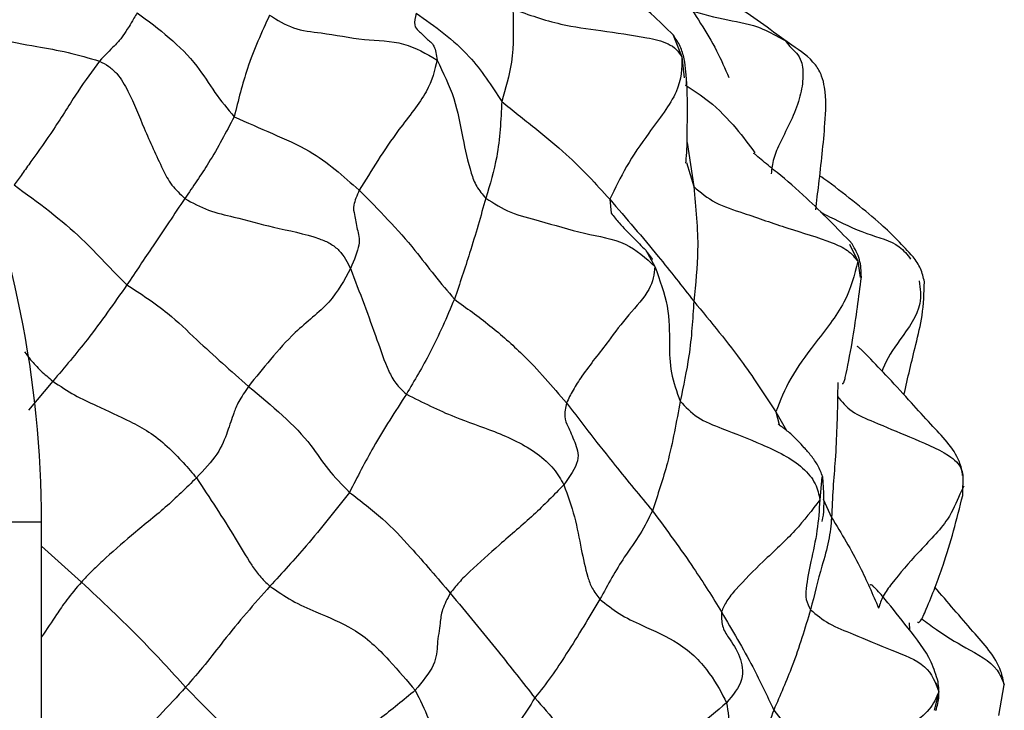
# Model space of a CAD drawing. Units: millimetres. Extents: x 26 to 2946, y 25 to 2086.
# Drawn here: x 241 to 263, y 1182 to 1198 of the extents above; entities that cross this region are included whole.
import ezdxf

# ---------------------------------------------------------------- set-up
doc = ezdxf.new("R2010")
doc.units = ezdxf.units.MM
doc.header["$LTSCALE"] = 10

msp = doc.modelspace()

# ---------------------------------------------------------------- linework, layer by layer
at = {"color": 8, "linetype": 'Continuous', "lineweight": 25}
for p, q in [((255.517, 1197.689), (255.713, 1197.197)), ((255.713, 1197.197), (255.765, 1196.719)), ((255.831, 1195.252), (255.98, 1194.249)), ((255.814, 1194.793), (255.98, 1194.249)), ((254.071, 1193.961), (254.107, 1193.644)), ((259.524, 1192.935), (259.71, 1192.549)), ((254.89, 1192.8), (255.097, 1192.429)), ((259.71, 1192.549), (259.766, 1192.179)), ((241.417, 1189.822), (240.865, 1189.162)), ((259.254, 1189.796), (259.25, 1189.476)), ((257.843, 1189.123), (257.922, 1188.838)), ((257.843, 1189.123), (258.09, 1188.701)), ((258.891, 1187.647), (258.847, 1187.122)), ((258.92, 1187.142), (259.113, 1186.723)), ((217.159, 1186.625), (241.159, 1186.625)), ((241.159, 1186.067), (242.066, 1185.254)), ((260.879, 1184.328), (260.881, 1184.163)), ((261.55, 1182.76), (261.442, 1182.34))]:
    msp.add_line(p, q, dxfattribs=at)
at = {"color": 7, "linetype": 'Continuous', "lineweight": 25}
for p, q in [((258.209, 1197.464), (257.869, 1197.71)), ((257.899, 1197.651), (258.059, 1197.573)), ((258.059, 1197.573), (258.167, 1197.431)), ((262.093, 1187.224), (262.106, 1187.685)), ((262.117, 1187.437), (262.025, 1187.251)), ((241.159, 1173.627), (241.159, 1186.625)), ((261.479, 1182.96), (261.55, 1182.76)), ((262.915, 1182.22), (263.039, 1182.916))]:
    msp.add_line(p, q, dxfattribs=at)
msp.add_arc((217.159, 1186.625), 24, 0, 45.5188, dxfattribs=at)
for points, knots in [([(255.521, 1197.689), (255.187, 1198.019), (254.723, 1198.479), (254.141, 1198.819), (253.947, 1198.923), (253.894, 1198.951), (253.867, 1198.963), (253.853, 1198.967), (253.851, 1198.964), (253.851, 1198.963)], [0, 0, 0, 0, 0.630609, 0.877253, 0.926222, 0.948135, 0.967915, 0.987557, 1, 1, 1, 1]), ([(257.869, 1197.71), (257.474, 1197.997), (256.846, 1198.453), (256.103, 1198.839), (255.825, 1198.984), (255.782, 1199.004), (255.752, 1199.015), (255.73, 1199.018), (255.728, 1199.008), (255.727, 1199.003)], [0, 0, 0, 0, 0.55669, 0.883335, 0.906781, 0.928163, 0.949379, 0.972353, 1, 1, 1, 1]), ([(251.872, 1198.283), (251.883, 1197.874), (251.903, 1197.144), (251.705, 1196.478), (251.618, 1196.184)], [0, 0, 0, 0, 0.560101, 1, 1, 1, 1]), ([(251.872, 1198.283), (252.23, 1198.157), (252.877, 1197.929), (253.918, 1197.791), (254.734, 1197.675), (255.332, 1197.55), (255.597, 1197.376), (255.674, 1197.257), (255.713, 1197.197)], [0, 0, 0, 0, 0.27786, 0.501452, 0.757086, 0.880381, 0.939636, 1, 1, 1, 1]), ([(243.332, 1198.203), (243.283, 1198.118), (243.182, 1197.944), (243.095, 1197.81), (242.982, 1197.628), (242.849, 1197.487), (242.6, 1197.23), (242.477, 1197.103)], [0, 0, 0, 0, 0.152248, 0.310521, 0.559298, 0.78118, 1, 1, 1, 1]), ([(243.332, 1198.203), (243.827, 1197.834), (244.517, 1197.318), (245.085, 1196.383), (245.387, 1196.016), (245.537, 1195.835)], [0, 0, 0, 0, 0.560446, 0.782073, 1, 1, 1, 1]), ([(246.341, 1198.148), (246.162, 1197.759), (245.842, 1197.064), (245.63, 1196.211), (245.537, 1195.835)], [0, 0, 0, 0, 0.559478, 1, 1, 1, 1]), ([(246.341, 1198.148), (246.518, 1198.037), (246.877, 1197.809), (247.638, 1197.743), (248.451, 1197.568), (249.392, 1197.569), (249.901, 1197.271), (250.147, 1197.127)], [0, 0, 0, 0, 0.153419, 0.312959, 0.563707, 0.789152, 1, 1, 1, 1]), ([(249.671, 1198.195), (249.651, 1198.095), (249.61, 1197.889), (249.753, 1197.779), (249.894, 1197.615), (250.103, 1197.477), (250.132, 1197.243), (250.147, 1197.127)], [0, 0, 0, 0, 0.151056, 0.309342, 0.558157, 0.780661, 1, 1, 1, 1]), ([(249.671, 1198.195), (250.099, 1197.893), (250.864, 1197.352), (251.387, 1196.541), (251.618, 1196.184)], [0, 0, 0, 0, 0.559681, 1, 1, 1, 1]), ([(239.271, 1197.953), (239.567, 1197.83), (240.165, 1197.582), (240.985, 1197.45), (241.756, 1197.311), (242.238, 1197.172), (242.477, 1197.103)], [0, 0, 0, 0, 0.2763886, 0.5589216, 0.7808522, 1, 1, 1, 1]), ([(255.819, 1196.557), (255.812, 1196.758), (255.801, 1197.059), (255.685, 1197.443), (255.575, 1197.607), (255.521, 1197.689)], [0, 0, 0, 0, 0.5015509, 0.7503049, 1, 1, 1, 1]), ([(258.753, 1193.721), (258.777, 1193.915), (258.854, 1194.565), (258.96, 1195.494), (258.999, 1196.326), (258.897, 1196.774), (258.688, 1197.145), (258.407, 1197.332), (258.209, 1197.464)], [0, 0, 0, 0, 0.146417, 0.489794, 0.691611, 0.755767, 0.827586, 1, 1, 1, 1]), ([(242.477, 1197.103), (242.315, 1196.883), (241.988, 1196.439), (241.459, 1195.568), (241.027, 1194.968), (240.717, 1194.533), (240.594, 1194.369), (240.534, 1194.288)], [0, 0, 0, 0, 0.278559, 0.56095, 0.810289, 0.90685, 1, 1, 1, 1]), ([(242.477, 1197.103), (242.549, 1197.065), (242.691, 1196.991), (242.94, 1196.761), (243.212, 1196.269), (243.497, 1195.542), (243.818, 1194.833), (244.097, 1194.279), (244.31, 1194.076), (244.415, 1193.977)], [0, 0, 0, 0, 0.060752, 0.120116, 0.243049, 0.498739, 0.783253, 0.89367, 1, 1, 1, 1]), ([(250.147, 1197.127), (250.094, 1196.897), (249.988, 1196.431), (249.31, 1195.605), (248.795, 1194.848), (248.517, 1194.39), (248.38, 1194.164)], [0, 0, 0, 0, 0.276671, 0.55928, 0.781928, 1, 1, 1, 1]), ([(250.147, 1197.127), (250.288, 1196.836), (250.574, 1196.249), (250.72, 1195.384), (250.867, 1194.719), (251.026, 1194.248), (251.18, 1194.073), (251.255, 1193.986)], [0, 0, 0, 0, 0.2770327, 0.5601128, 0.8095451, 0.9060538, 1, 1, 1, 1]), ([(255.713, 1197.197), (255.709, 1196.943), (255.703, 1196.43), (254.99, 1195.528), (254.434, 1194.709), (254.191, 1194.208), (254.071, 1193.961)], [0, 0, 0, 0, 0.278239, 0.56102, 0.783412, 1, 1, 1, 1]), ([(255.8, 1194.784), (255.807, 1194.847), (255.818, 1194.938), (255.831, 1195.2), (255.834, 1195.433), (255.835, 1195.715), (255.838, 1196.046), (255.836, 1196.424), (255.818, 1196.683), (255.808, 1196.821)], [0, 0, 0, 0, 0.274292, 0.39479, 0.507728, 0.618437, 0.733016, 0.857717, 1, 1, 1, 1]), ([(251.618, 1196.184), (251.598, 1195.76), (251.563, 1195.002), (251.349, 1194.297), (251.255, 1193.986)], [0, 0, 0, 0, 0.560053, 1, 1, 1, 1]), ([(251.618, 1196.184), (251.869, 1195.983), (252.372, 1195.579), (253.242, 1194.874), (253.756, 1194.308), (254.071, 1193.961)], [0, 0, 0, 0, 0.278916, 0.559333, 1, 1, 1, 1]), ([(245.537, 1195.835), (245.353, 1195.485), (245.024, 1194.861), (244.601, 1194.247), (244.415, 1193.977)], [0, 0, 0, 0, 0.559671, 1, 1, 1, 1]), ([(245.537, 1195.835), (245.829, 1195.706), (246.416, 1195.448), (247.427, 1195.014), (248.019, 1194.486), (248.38, 1194.164)], [0, 0, 0, 0, 0.277535, 0.558717, 1, 1, 1, 1]), ([(259.582, 1192.945), (259.236, 1193.304), (258.666, 1193.895), (257.989, 1194.476), (257.613, 1194.779), (257.44, 1194.93), (257.381, 1194.979), (257.36, 1194.995), (257.345, 1195.004), (257.337, 1195.009), (257.337, 1195.005), (257.338, 1195.004)], [0, 0, 0, 0, 0.451033, 0.7417125, 0.8804751, 0.9429227, 0.9560046, 0.9682045, 0.9801533, 0.9925078, 1, 1, 1, 1]), ([(260.968, 1192.652), (260.731, 1192.904), (260.328, 1193.334), (259.654, 1193.878), (259.188, 1194.249), (258.904, 1194.45), (258.842, 1194.494)], [0, 0, 0, 0, 0.368368, 0.628857, 0.918851, 1, 1, 1, 1]), ([(240.534, 1194.288), (241.077, 1193.89), (241.833, 1193.336), (242.583, 1192.532), (242.927, 1192.184), (243.098, 1192.011)], [0, 0, 0, 0, 0.562688, 0.782929, 1, 1, 1, 1]), ([(255.98, 1194.249), (256.029, 1193.771), (256.116, 1192.919), (256.022, 1192.033), (255.981, 1191.643)], [0, 0, 0, 0, 0.56022, 1, 1, 1, 1]), ([(255.98, 1194.249), (256.137, 1194.118), (256.455, 1193.851), (257.24, 1193.611), (258.113, 1193.289), (258.93, 1193.063), (259.493, 1192.814), (259.639, 1192.636), (259.71, 1192.549)], [0, 0, 0, 0, 0.153134, 0.311884, 0.561354, 0.811822, 0.907534, 1, 1, 1, 1]), ([(244.415, 1193.977), (244.177, 1193.622), (243.753, 1192.99), (243.298, 1192.31), (243.098, 1192.011)], [0, 0, 0, 0, 0.55993, 1, 1, 1, 1]), ([(244.415, 1193.977), (244.592, 1193.88), (244.954, 1193.684), (245.64, 1193.535), (246.477, 1193.299), (247.209, 1193.169), (247.724, 1192.963), (248.01, 1192.736), (248.11, 1192.529), (248.178, 1192.388)], [0, 0, 0, 0, 0.136134, 0.277395, 0.50006, 0.755805, 0.816167, 0.874185, 1, 1, 1, 1]), ([(248.38, 1194.164), (248.327, 1194.042), (248.218, 1193.793), (248.289, 1193.58), (248.318, 1193.293), (248.43, 1192.963), (248.262, 1192.579), (248.178, 1192.388)], [0, 0, 0, 0, 0.150942, 0.309643, 0.559154, 0.781404, 1, 1, 1, 1]), ([(248.38, 1194.164), (248.818, 1193.72), (249.429, 1193.102), (250.084, 1192.226), (250.389, 1191.866), (250.542, 1191.686)], [0, 0, 0, 0, 0.561081, 0.781255, 1, 1, 1, 1]), ([(251.255, 1193.986), (251.14, 1193.577), (250.934, 1192.845), (250.662, 1192.04), (250.542, 1191.686)], [0, 0, 0, 0, 0.559897, 1, 1, 1, 1]), ([(251.255, 1193.986), (251.439, 1193.869), (251.812, 1193.63), (252.605, 1193.445), (253.445, 1193.172), (254.47, 1193.016), (254.891, 1192.622), (255.097, 1192.429)], [0, 0, 0, 0, 0.153853, 0.312643, 0.562268, 0.786043, 1, 1, 1, 1]), ([(254.071, 1193.961), (254.445, 1193.527), (255.113, 1192.752), (255.715, 1191.982), (255.981, 1191.643)], [0, 0, 0, 0, 0.560019, 1, 1, 1, 1]), ([(254.107, 1193.644), (254.165, 1193.569), (254.316, 1193.374), (254.59, 1193.108), (254.794, 1192.899), (254.89, 1192.8)], [0, 0, 0, 0, 0.251424, 0.646774, 1, 1, 1, 1]), ([(259.791, 1192.188), (259.786, 1192.323), (259.776, 1192.594), (259.647, 1192.828), (259.582, 1192.945)], [0, 0, 0, 0, 0.500096, 1, 1, 1, 1]), ([(255.035, 1192.597), (255.037, 1192.596), (255.061, 1192.584), (254.98, 1192.687), (254.906, 1192.782)], [0, 0, 0, 0, 0.085043, 1, 1, 1, 1]), ([(261.223, 1192.083), (261.199, 1192.186), (261.15, 1192.392), (261.029, 1192.565), (260.968, 1192.652)], [0, 0, 0, 0, 0.498425, 1, 1, 1, 1]), ([(255.097, 1192.429), (255.077, 1192.257), (255.035, 1191.905), (254.485, 1191.332), (253.998, 1190.671), (253.55, 1190.108), (253.227, 1189.619), (253.136, 1189.423), (253.091, 1189.326)], [0, 0, 0, 0, 0.180279, 0.370382, 0.559184, 0.809197, 0.906203, 1, 1, 1, 1]), ([(255.097, 1192.429), (255.21, 1192.123), (255.439, 1191.506), (255.421, 1190.727), (255.441, 1190.021), (255.595, 1189.584), (255.672, 1189.368)], [0, 0, 0, 0, 0.277385, 0.559954, 0.78192, 1, 1, 1, 1]), ([(259.71, 1192.549), (259.632, 1192.238), (259.474, 1191.607), (258.764, 1190.73), (258.153, 1189.9), (257.945, 1189.379), (257.843, 1189.123)], [0, 0, 0, 0, 0.27595, 0.560504, 0.784012, 1, 1, 1, 1]), ([(248.178, 1192.388), (248.039, 1192.125), (247.762, 1191.599), (246.948, 1190.996), (246.365, 1190.327), (246.028, 1189.91), (245.862, 1189.705)], [0, 0, 0, 0, 0.280303, 0.559903, 0.783289, 1, 1, 1, 1]), ([(248.178, 1192.388), (248.387, 1191.843), (248.688, 1191.056), (248.973, 1190.201), (249.19, 1189.771), (249.365, 1189.607), (249.451, 1189.526)], [0, 0, 0, 0, 0.562872, 0.811322, 0.907103, 1, 1, 1, 1]), ([(259.355, 1189.766), (259.36, 1189.766), (259.373, 1189.764), (259.394, 1189.798), (259.419, 1189.875), (259.489, 1190.199), (259.641, 1190.999), (259.733, 1191.732), (259.791, 1192.188)], [0, 0, 0, 0, 0.0532297, 0.1109468, 0.1607361, 0.2100518, 0.5080816, 1, 1, 1, 1]), ([(243.098, 1192.011), (242.808, 1191.596), (242.29, 1190.853), (241.684, 1190.137), (241.417, 1189.822)], [0, 0, 0, 0, 0.560134, 1, 1, 1, 1]), ([(243.098, 1192.011), (243.255, 1191.911), (243.572, 1191.709), (244.12, 1191.307), (244.854, 1190.598), (245.468, 1190.054), (245.862, 1189.705)], [0, 0, 0, 0, 0.154746, 0.310949, 0.558486, 1, 1, 1, 1]), ([(260.758, 1189.516), (260.846, 1189.896), (260.985, 1190.495), (261.201, 1191.345), (261.215, 1191.827), (261.223, 1192.083)], [0, 0, 0, 0, 0.448347, 0.707237, 1, 1, 1, 1]), ([(250.542, 1191.686), (250.367, 1191.278), (250.054, 1190.549), (249.635, 1189.838), (249.451, 1189.526)], [0, 0, 0, 0, 0.559932, 1, 1, 1, 1]), ([(250.542, 1191.686), (250.815, 1191.489), (251.363, 1191.094), (252.244, 1190.314), (252.77, 1189.701), (253.091, 1189.326)], [0, 0, 0, 0, 0.279735, 0.559948, 1, 1, 1, 1]), ([(255.981, 1191.643), (255.957, 1191.234), (255.914, 1190.503), (255.746, 1189.715), (255.672, 1189.368)], [0, 0, 0, 0, 0.559812, 1, 1, 1, 1]), ([(255.981, 1191.643), (256.371, 1191.169), (257.068, 1190.323), (257.606, 1189.489), (257.843, 1189.123)], [0, 0, 0, 0, 0.560382, 1, 1, 1, 1]), ([(262.106, 1187.685), (262.08, 1187.787), (261.966, 1188.239), (261.451, 1188.739), (260.905, 1189.36), (260.432, 1189.873), (260.038, 1190.29), (259.819, 1190.509), (259.742, 1190.58), (259.711, 1190.606), (259.695, 1190.615), (259.693, 1190.608), (259.692, 1190.605)], [0, 0, 0, 0, 0.078331, 0.346709, 0.511326, 0.705482, 0.874819, 0.937345, 0.964, 0.976505, 0.989271, 1, 1, 1, 1]), ([(241.417, 1189.822), (241.582, 1189.711), (241.919, 1189.485), (242.493, 1189.229), (243.073, 1188.955), (243.589, 1188.694), (244.022, 1188.348), (244.405, 1187.95), (244.587, 1187.734), (244.679, 1187.623)], [0, 0, 0, 0, 0.1358, 0.277271, 0.499691, 0.62795, 0.750093, 0.871924, 1, 1, 1, 1]), ([(245.862, 1189.705), (245.78, 1189.582), (245.614, 1189.331), (245.509, 1189.05), (245.404, 1188.719), (245.193, 1188.165), (244.851, 1187.804), (244.679, 1187.623)], [0, 0, 0, 0, 0.1520988, 0.3107666, 0.5602021, 0.7786784, 1, 1, 1, 1]), ([(245.862, 1189.705), (246.391, 1189.265), (247.129, 1188.652), (247.643, 1187.816), (247.988, 1187.466), (248.157, 1187.294)], [0, 0, 0, 0, 0.564418, 0.786233, 1, 1, 1, 1]), ([(249.451, 1189.526), (249.196, 1189.135), (248.742, 1188.436), (248.336, 1187.643), (248.157, 1187.294)], [0, 0, 0, 0, 0.5598674, 1, 1, 1, 1]), ([(249.451, 1189.526), (249.815, 1189.343), (250.472, 1189.014), (251.491, 1188.681), (252.298, 1188.308), (252.831, 1187.821), (252.962, 1187.587), (253.029, 1187.467)], [0, 0, 0, 0, 0.277124, 0.499769, 0.751012, 0.872915, 1, 1, 1, 1]), ([(253.091, 1189.326), (253.068, 1189.218), (253.02, 1188.995), (253.145, 1188.76), (253.261, 1188.468), (253.435, 1188.04), (253.164, 1187.657), (253.029, 1187.467)], [0, 0, 0, 0, 0.151942, 0.31102, 0.56117, 0.782106, 1, 1, 1, 1]), ([(253.091, 1189.326), (253.46, 1188.844), (254.119, 1187.983), (254.759, 1187.213), (255.04, 1186.874)], [0, 0, 0, 0, 0.560065, 1, 1, 1, 1]), ([(255.672, 1189.368), (255.589, 1188.901), (255.44, 1188.069), (255.162, 1187.239), (255.04, 1186.874)], [0, 0, 0, 0, 0.560853, 1, 1, 1, 1]), ([(255.672, 1189.368), (255.794, 1189.238), (256.044, 1188.972), (256.742, 1188.699), (257.556, 1188.386), (258.379, 1187.986), (258.777, 1187.487), (258.824, 1187.245), (258.847, 1187.122)], [0, 0, 0, 0, 0.134748, 0.275746, 0.499237, 0.749899, 0.873957, 1, 1, 1, 1]), ([(259.25, 1189.476), (259.24, 1189.014), (259.227, 1188.371), (259.142, 1187.396), (259.123, 1186.946), (259.113, 1186.723)], [0, 0, 0, 0, 0.561585, 0.782171, 1, 1, 1, 1]), ([(258.912, 1187.647), (258.879, 1187.734), (258.814, 1187.907), (258.646, 1188.134), (258.483, 1188.321), (258.284, 1188.54), (258.068, 1188.725), (257.961, 1188.8), (257.901, 1188.843)], [0, 0, 0, 0, 0.097849, 0.192424, 0.290155, 0.396484, 0.658394, 1, 1, 1, 1]), ([(244.679, 1187.623), (244.449, 1187.396), (243.982, 1186.938), (243.222, 1186.343), (242.676, 1185.854), (242.29, 1185.495), (242.14, 1185.333), (242.066, 1185.254)], [0, 0, 0, 0, 0.277387, 0.560614, 0.809907, 0.906774, 1, 1, 1, 1]), ([(244.679, 1187.623), (244.98, 1187.168), (245.412, 1186.513), (245.845, 1185.767), (246.1, 1185.396), (246.268, 1185.237), (246.35, 1185.159)], [0, 0, 0, 0, 0.562541, 0.810482, 0.906785, 1, 1, 1, 1]), ([(258.894, 1186.643), (258.894, 1186.642), (258.893, 1186.618), (258.967, 1186.874), (258.936, 1187.32), (258.912, 1187.646)], [0, 0, 0, 0, 0.021886, 0.283824, 1, 1, 1, 1]), ([(248.157, 1187.294), (247.836, 1186.885), (247.264, 1186.155), (246.629, 1185.463), (246.35, 1185.159)], [0, 0, 0, 0, 0.5597726, 1, 1, 1, 1]), ([(248.157, 1187.294), (248.416, 1187.097), (248.937, 1186.702), (249.668, 1185.916), (250.152, 1185.348), (250.447, 1185.001)], [0, 0, 0, 0, 0.2784037, 0.558755, 1, 1, 1, 1]), ([(253.029, 1187.467), (252.805, 1187.236), (252.354, 1186.772), (251.59, 1186.131), (251.03, 1185.622), (250.641, 1185.25), (250.511, 1185.083), (250.447, 1185.001)], [0, 0, 0, 0, 0.2791082, 0.5615882, 0.8102327, 0.9069371, 1, 1, 1, 1]), ([(253.029, 1187.467), (253.116, 1187.223), (253.29, 1186.734), (253.416, 1186.028), (253.529, 1185.498), (253.653, 1185.116), (253.785, 1184.946), (253.85, 1184.863)], [0, 0, 0, 0, 0.28057, 0.562158, 0.810247, 0.906561, 1, 1, 1, 1]), ([(258.847, 1187.122), (258.67, 1186.889), (258.313, 1186.419), (257.582, 1185.751), (257.05, 1185.223), (256.716, 1184.825), (256.646, 1184.657), (256.612, 1184.574)], [0, 0, 0, 0, 0.277905, 0.560867, 0.81021, 0.906568, 1, 1, 1, 1]), ([(258.847, 1187.122), (258.831, 1186.889), (258.799, 1186.423), (258.647, 1185.748), (258.541, 1185.234), (258.515, 1184.855), (258.596, 1184.7), (258.635, 1184.623)], [0, 0, 0, 0, 0.280723, 0.562562, 0.810892, 0.907218, 1, 1, 1, 1]), ([(261.065, 1184.343), (261.07, 1184.339), (261.086, 1184.327), (261.121, 1184.353), (261.162, 1184.412), (261.207, 1184.499), (261.38, 1184.91), (261.731, 1185.786), (261.958, 1186.686), (262.093, 1187.225)], [0, 0, 0, 0, 0.023321, 0.078504, 0.103712, 0.129286, 0.186971, 0.513978, 1, 1, 1, 1]), ([(255.04, 1186.874), (254.954, 1186.698), (254.781, 1186.346), (254.325, 1185.735), (254.03, 1185.194), (253.85, 1184.863)], [0, 0, 0, 0, 0.279368, 0.55976, 1, 1, 1, 1]), ([(255.04, 1186.874), (255.365, 1186.436), (255.946, 1185.652), (256.409, 1184.904), (256.612, 1184.574)], [0, 0, 0, 0, 0.559595, 1, 1, 1, 1]), ([(259.113, 1186.723), (259.098, 1186.548), (259.066, 1186.197), (258.858, 1185.512), (258.72, 1184.96), (258.635, 1184.623)], [0, 0, 0, 0, 0.277928, 0.558737, 1, 1, 1, 1]), ([(259.113, 1186.723), (259.337, 1186.355), (259.736, 1185.698), (260.046, 1184.977), (260.182, 1184.659)], [0, 0, 0, 0, 0.559618, 1, 1, 1, 1]), ([(242.066, 1185.254), (242.525, 1184.823), (243.345, 1184.055), (244.101, 1183.226), (244.433, 1182.861)], [0, 0, 0, 0, 0.560016, 1, 1, 1, 1]), ([(246.35, 1185.159), (245.993, 1184.754), (245.497, 1184.19), (244.883, 1183.377), (244.583, 1183.033), (244.433, 1182.861)], [0, 0, 0, 0, 0.561222, 0.781484, 1, 1, 1, 1]), ([(246.35, 1185.159), (246.516, 1185.045), (246.854, 1184.813), (247.498, 1184.523), (248.133, 1184.274), (248.672, 1183.878), (249.197, 1183.331), (249.469, 1183.008), (249.652, 1182.791)], [0, 0, 0, 0, 0.136091, 0.277431, 0.501079, 0.626671, 0.749815, 1, 1, 1, 1]), ([(261.534, 1182.981), (261.488, 1183.133), (261.354, 1183.582), (260.857, 1184.196), (260.409, 1184.774), (260.146, 1185.077), (260.045, 1185.168), (260, 1185.199), (259.99, 1185.189), (259.983, 1185.184)], [0, 0, 0, 0, 0.155345, 0.458637, 0.734081, 0.874423, 0.909744, 0.945334, 1, 1, 1, 1]), ([(263.039, 1182.916), (263.016, 1183.02), (262.915, 1183.486), (262.415, 1184.018), (261.894, 1184.631), (261.604, 1184.968), (261.458, 1185.137)], [0, 0, 0, 0, 0.115006, 0.516483, 0.756537, 1, 1, 1, 1]), ([(250.447, 1185.001), (250.38, 1184.872), (250.242, 1184.609), (250.218, 1184.262), (250.142, 1183.87), (250.144, 1183.392), (249.815, 1182.99), (249.652, 1182.791)], [0, 0, 0, 0, 0.152164, 0.311037, 0.560485, 0.782119, 1, 1, 1, 1]), ([(250.447, 1185.001), (250.816, 1184.555), (251.475, 1183.76), (252.097, 1182.967), (252.37, 1182.619)], [0, 0, 0, 0, 0.5600804, 1, 1, 1, 1]), ([(253.85, 1184.863), (253.606, 1184.458), (253.266, 1183.894), (252.751, 1183.099), (252.497, 1182.778), (252.37, 1182.619)], [0, 0, 0, 0, 0.561766, 0.781986, 1, 1, 1, 1]), ([(253.85, 1184.863), (253.991, 1184.749), (254.277, 1184.517), (254.909, 1184.217), (255.527, 1183.957), (256.045, 1183.546), (256.457, 1183.039), (256.618, 1182.721), (256.725, 1182.508)], [0, 0, 0, 0, 0.135856, 0.277144, 0.501125, 0.625032, 0.748489, 1, 1, 1, 1]), ([(256.612, 1184.574), (256.611, 1184.464), (256.609, 1184.24), (256.802, 1183.944), (257.036, 1183.611), (257.155, 1183.029), (256.869, 1182.682), (256.725, 1182.508)], [0, 0, 0, 0, 0.153411, 0.312133, 0.562001, 0.779933, 1, 1, 1, 1]), ([(256.612, 1184.574), (256.857, 1184.157), (257.295, 1183.412), (257.645, 1182.67), (257.799, 1182.343)], [0, 0, 0, 0, 0.560213, 1, 1, 1, 1]), ([(258.635, 1184.623), (258.507, 1184.198), (258.277, 1183.438), (257.945, 1182.678), (257.799, 1182.343)], [0, 0, 0, 0, 0.55992, 1, 1, 1, 1]), ([(258.635, 1184.623), (258.767, 1184.513), (259.036, 1184.287), (259.719, 1184.031), (260.428, 1183.717), (261.322, 1183.384), (261.475, 1182.966), (261.55, 1182.76)], [0, 0, 0, 0, 0.15345, 0.311969, 0.56146, 0.785146, 1, 1, 1, 1]), ([(244.433, 1182.861), (244.241, 1182.649), (243.855, 1182.224), (243.045, 1181.422), (242.472, 1180.843), (242.122, 1180.489)], [0, 0, 0, 0, 0.278659, 0.559296, 1, 1, 1, 1]), ([(244.433, 1182.861), (244.878, 1182.411), (245.673, 1181.608), (246.381, 1180.785), (246.693, 1180.422)], [0, 0, 0, 0, 0.559815, 1, 1, 1, 1]), ([(249.652, 1182.791), (249.386, 1182.572), (248.849, 1182.129), (247.99, 1181.517), (247.35, 1181.036), (246.91, 1180.669), (246.765, 1180.504), (246.693, 1180.422)], [0, 0, 0, 0, 0.278164, 0.561213, 0.810653, 0.906773, 1, 1, 1, 1]), ([(249.652, 1182.791), (249.756, 1182.576), (249.966, 1182.144), (250.193, 1181.509), (250.36, 1181.05), (250.53, 1180.703), (250.679, 1180.547), (250.752, 1180.47)], [0, 0, 0, 0, 0.280747, 0.562647, 0.811278, 0.907207, 1, 1, 1, 1]), ([(261.486, 1182.332), (261.515, 1182.439), (261.573, 1182.652), (261.547, 1182.872), (261.534, 1182.981)], [0, 0, 0, 0, 0.501515, 1, 1, 1, 1]), ([(252.37, 1182.619), (252.255, 1182.433), (252.024, 1182.061), (251.425, 1181.344), (251.007, 1180.802), (250.752, 1180.47)], [0, 0, 0, 0, 0.27865, 0.559312, 1, 1, 1, 1]), ([(252.37, 1182.619), (252.715, 1182.226), (253.33, 1181.524), (253.886, 1180.772), (254.131, 1180.441)], [0, 0, 0, 0, 0.559904, 1, 1, 1, 1]), ([(261.55, 1182.76), (261.491, 1182.622), (261.372, 1182.342), (260.826, 1181.939), (260.276, 1181.431), (259.589, 1180.899), (259.294, 1180.506), (259.149, 1180.312)], [0, 0, 0, 0, 0.153477, 0.311841, 0.561091, 0.783918, 1, 1, 1, 1]), ([(256.725, 1182.508), (256.502, 1182.317), (256.054, 1181.931), (255.275, 1181.401), (254.695, 1180.981), (254.304, 1180.661), (254.188, 1180.513), (254.131, 1180.441)], [0, 0, 0, 0, 0.278809, 0.561369, 0.810347, 0.906717, 1, 1, 1, 1]), ([(256.725, 1182.508), (256.757, 1182.302), (256.821, 1181.888), (256.789, 1181.303), (256.731, 1180.778), (256.854, 1180.43), (256.914, 1180.258)], [0, 0, 0, 0, 0.280436, 0.562213, 0.78383, 1, 1, 1, 1]), ([(257.799, 1182.343), (257.656, 1181.955), (257.402, 1181.263), (257.063, 1180.565), (256.914, 1180.258)], [0, 0, 0, 0, 0.559988, 1, 1, 1, 1]), ([(257.799, 1182.343), (258.084, 1181.971), (258.594, 1181.307), (258.98, 1180.616), (259.149, 1180.312)], [0, 0, 0, 0, 0.559917, 1, 1, 1, 1])]:
    msp.add_open_spline(points, degree=3, knots=knots, dxfattribs=at)
at = {"color": 8, "linetype": 'Continuous', "lineweight": 25}
for points, knots in [([(254.751, 1198.716), (254.896, 1198.617), (255.191, 1198.416), (255.882, 1198.265), (256.611, 1198.049), (257.396, 1197.935), (257.75, 1197.736), (257.899, 1197.651)], [0, 0, 0, 0, 0.161258, 0.328881, 0.592344, 0.827943, 1, 1, 1, 1]), ([(255.733, 1198.565), (256.008, 1198.165), (256.411, 1197.578), (256.689, 1196.935), (256.778, 1196.731)], [0, 0, 0, 0, 0.682241, 1, 1, 1, 1]), ([(258.167, 1197.431), (258.269, 1197.339), (258.443, 1197.181), (258.48, 1196.707), (258.358, 1196.043), (258.038, 1195.459), (257.778, 1194.886), (257.754, 1194.654), (257.742, 1194.541)], [0, 0, 0, 0, 0.188515, 0.323203, 0.458678, 0.765863, 0.885519, 1, 1, 1, 1]), ([(255.784, 1196.558), (255.968, 1196.44), (256.419, 1196.152), (256.933, 1195.601), (257.234, 1195.2), (257.372, 1195.016)], [0, 0, 0, 0, 0.2715497, 0.6657013, 1, 1, 1, 1]), ([(258.861, 1193.666), (258.929, 1193.632), (259.275, 1193.457), (259.865, 1193.165), (260.616, 1192.983), (260.833, 1192.698), (260.91, 1192.596)], [0, 0, 0, 0, 0.0925341, 0.4711996, 0.8107317, 1, 1, 1, 1]), ([(261.103, 1192.105), (261.126, 1191.932), (261.185, 1191.476), (260.705, 1190.818), (260.352, 1190.313), (260.266, 1190.069), (260.26, 1190.052)], [0, 0, 0, 0, 0.249696, 0.656698, 0.97589, 1, 1, 1, 1]), ([(240.772, 1190.487), (240.818, 1190.428), (240.929, 1190.286), (241.131, 1190.061), (241.323, 1189.901), (241.417, 1189.822)], [0, 0, 0, 0, 0.262178, 0.637889, 1, 1, 1, 1]), ([(259.25, 1189.476), (259.348, 1189.355), (259.547, 1189.109), (260.177, 1188.857), (260.917, 1188.535), (261.654, 1188.251), (262.066, 1187.904), (262.078, 1187.726), (262.081, 1187.677)], [0, 0, 0, 0, 0.146741, 0.299473, 0.540821, 0.816551, 0.949396, 1, 1, 1, 1]), ([(262.025, 1187.251), (261.947, 1187.061), (261.763, 1186.612), (261.09, 1185.952), (260.595, 1185.368), (260.268, 1184.937), (260.21, 1184.751), (260.182, 1184.659)], [0, 0, 0, 0, 0.222259, 0.526948, 0.795209, 0.899361, 1, 1, 1, 1]), ([(242.066, 1185.254), (241.948, 1185.113), (241.707, 1184.825), (241.468, 1184.464), (241.275, 1184.178), (241.159, 1184.006)], [0, 0, 0, 0, 0.277226, 0.564923, 1, 1, 1, 1]), ([(261.165, 1184.42), (261.273, 1184.337), (261.586, 1184.099), (262.179, 1183.738), (262.851, 1183.396), (262.991, 1183.031), (263.036, 1182.914)], [0, 0, 0, 0, 0.16594, 0.477426, 0.833388, 1, 1, 1, 1])]:
    msp.add_open_spline(points, degree=3, knots=knots, dxfattribs=at)

doc.saveas('drawing.dxf')
